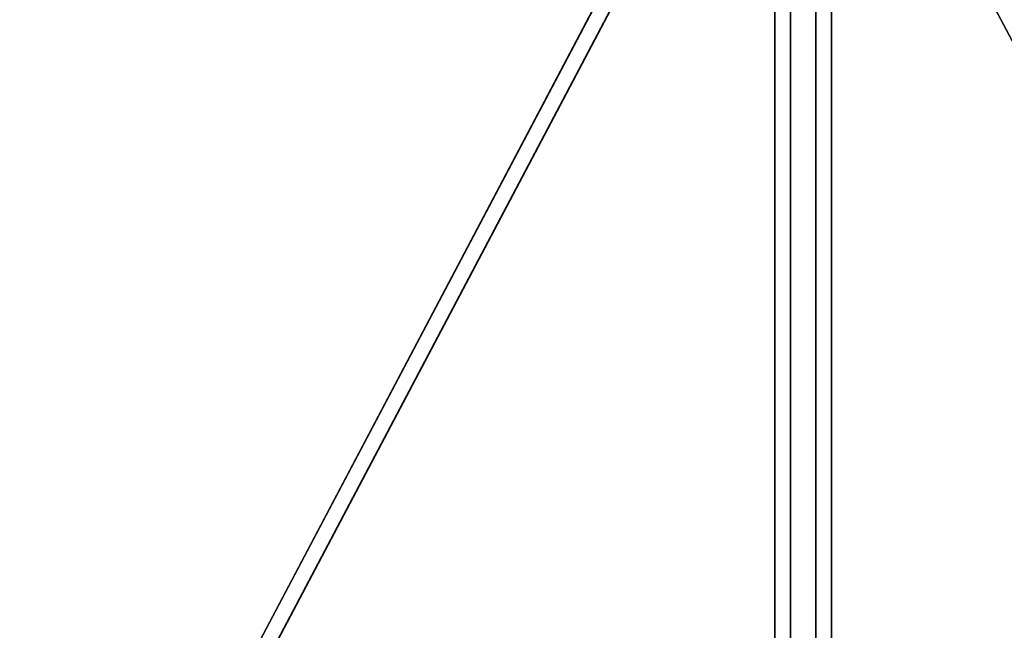
# Model space of a CAD drawing. Extents: x -36657 to -11634, y -19522 to 8084.
# Drawn here: x -22302 to -21294, y -6144 to -5518 of the extents above; entities that cross this region are included whole.
import ezdxf

# ---------------------------------------------------------------- set-up
doc = ezdxf.new("R2010")
doc.units = 0
doc.header["$LTSCALE"] = 350
doc.header["$MEASUREMENT"] = 0
doc.layers.get('0').update_dxf_attribs({"linetype": 'CONTINUOUS'})
doc.layers.add('PENTAGODE_S01', color=7, linetype='CONTINUOUS', lineweight=35)

# ---------------------------------------------------------------- blocks, each defined once
blk = doc.blocks.new('A$C597F5085')
at = {"color": 0, "linetype": 'Continuous', "lineweight": 0}
for p, q in [((-23823.2, 5039.4), (-23823.2, 3436.9)), ((-23822.4, 5039.4), (-23822.4, 3436.9)), ((-23807.2, 5039.4), (-23807.2, 3436.9)), ((-23780.5, 3436.9), (-23780.5, 5039.4)), ((-23765.2, 3436.9), (-23765.2, 5039.4)), ((-23764.5, 3436.9), (-23764.5, 5039.4)), ((-23821.7, 5021.9), (-24595.3, 3555.5)), ((-23806.5, 5023.4), (-23806.5, 3445.3)), ((-23781.2, 3445.3), (-23781.2, 5023.4)), ((-23808.4, 5014.5), (-24582.6, 3546.9)), ((-23005.1, 3546.9), (-23779.3, 5014.5)), ((-23829, 5009.7), (-24596.1, 3555.5)), ((-23823.2, 4984.8), (-24576.2, 3557.5)), ((-23011.5, 3557.5), (-23764.5, 4984.8))]:
    blk.add_line(p, q, dxfattribs=at)

msp = doc.modelspace()

# ---------------------------------------------------------------- block references
at = {"layer": 'PENTAGODE_S01'}
msp.add_blockref('A$C597F5085', (2293.85719, -10175.38649, 0.46562), dxfattribs=at)

doc.saveas('drawing.dxf')
